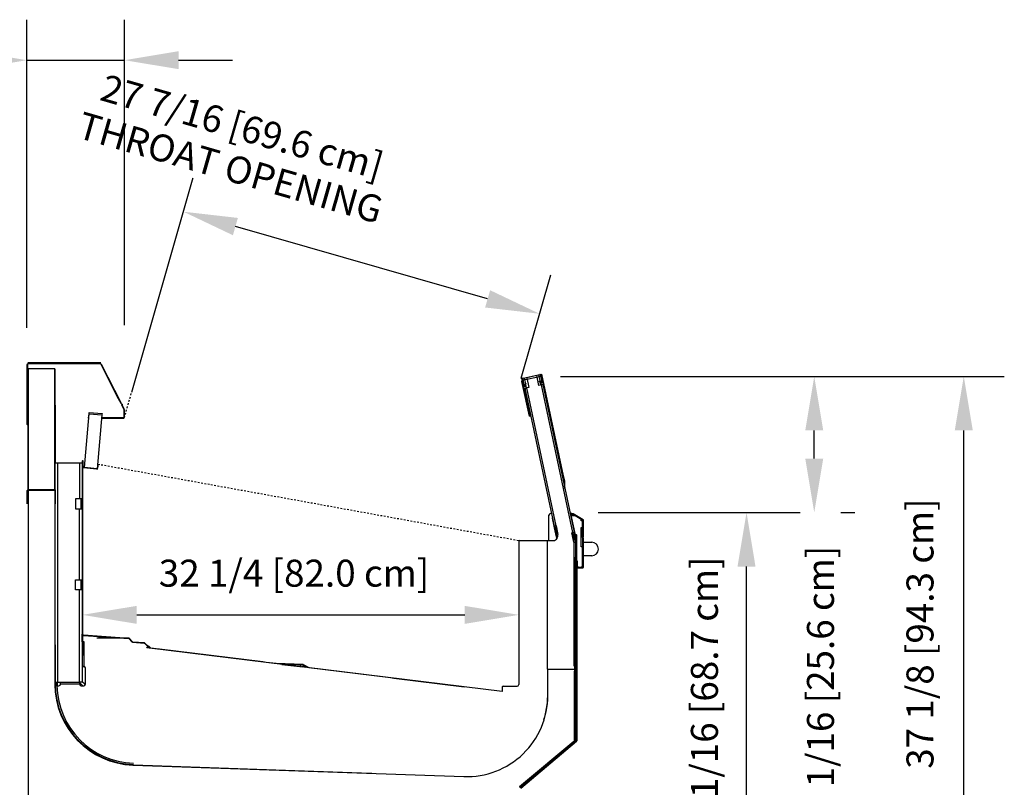
# Model space of a CAD drawing. Units: inches. Extents: x -13488 to -9360, y -8073 to -7401.
# Drawn here: x -12718 to -12645, y -7741 to -7684 of the extents above; entities that cross this region are included whole.
import ezdxf

# ---------------------------------------------------------------- set-up
doc = ezdxf.new("R2010")
doc.units = ezdxf.units.IN
doc.header["$MEASUREMENT"] = 0
doc.linetypes.add('Dash', pattern=[0.25, 0.125, -0.125])
doc.styles.add('Arial', font='arial_0.ttf', dxfattribs={"height": 2})
doc.dimstyles.new('horizontal', dxfattribs={"dimscale": 12, "dimtxt": 2.040519, "dimasz": 0.333333, "dimexe": 0.25, "dimexo": 0, "dimgap": 0.041667, "dimtad": 1, "dimdec": 4, "dimrnd": 0.0625, "dimzin": 0, "dimdsep": 46, "dimlunit": 5, "dimtxsty": 'Arial', "dimsah": 1, "dimcen": 0.09, "dimazin": 0, "dimtfac": 1, "dimtdec": 4, "dimtix": 1, "dimtmove": 2, "dimatfit": 3, "dimfxl": 1, "dimtvp": 1, "dimtfill": 1, "dimfrac": 2, "dimtolj": 1, "dimtzin": 0, "dimarcsym": 2})

# ---------------------------------------------------------------- blocks, each defined once
blk = doc.blocks.new('DIMBLOCK19-Main Floor Plan')
at = {"color": 0, "lineweight": -2, "transparency": 16777216}
for p, q in [((-12676.158, -7710.607), (-12645.102, -7710.607)), ((-12648.102, -7743.732), (-12648.102, -7714.607)), ((-12680.294, -7747.732), (-12645.102, -7747.732))]:
    blk.add_line(p, q, dxfattribs=at)
at = {"color": 0, "transparency": 16777216}
for points in [[(-12648.769, -7714.607), (-12647.435, -7714.607), (-12648.102, -7710.607)], [(-12648.769, -7743.732), (-12647.435, -7743.732), (-12648.102, -7747.732)]]:
    blk.add_solid(points, dxfattribs=at)
at = {"layer": 'Defpoints', "color": 0, "transparency": 16777216}
for p in [(-12676.158, -7710.607), (-12648.102, -7710.607), (-12680.294, -7747.732)]:
    blk.add_point(p, dxfattribs=at)
at = {"color": 0, "transparency": 16777216, "insert": (-12652.344, -7739.67), "char_height": 2, "width": 25.20198, "attachment_point": 1, "rotation": 90, "line_spacing_factor": 0.941778, "style": 'Arial', "bg_fill": 3, "box_fill_scale": 1.25, "bg_fill_color": 256, "bg_fill_true_color": 13158600, "bg_fill_transparency": 0}
blk.add_mtext('\\A1;37 1/8 [94.3 cm]', dxfattribs=at)
blk = doc.blocks.new('DIMBLOCK20-Main Floor Plan')
at = {"color": 0, "lineweight": -2, "transparency": 16777216}
for p, q in [((-12713.323, -7725.442), (-12713.323, -7731.27)), ((-12681.045, -7727.168), (-12681.045, -7731.27)), ((-12709.323, -7728.27), (-12685.045, -7728.27))]:
    blk.add_line(p, q, dxfattribs=at)
at = {"color": 0, "transparency": 16777216}
for points in [[(-12709.323, -7727.604), (-12709.323, -7728.937), (-12713.323, -7728.27)], [(-12685.045, -7727.604), (-12685.045, -7728.937), (-12681.045, -7728.27)]]:
    blk.add_solid(points, dxfattribs=at)
at = {"layer": 'Defpoints', "color": 0, "transparency": 16777216}
for p in [(-12713.323, -7725.442), (-12681.045, -7727.168), (-12681.045, -7728.27)]:
    blk.add_point(p, dxfattribs=at)
at = {"color": 0, "transparency": 16777216, "insert": (-12707.685, -7724.182), "char_height": 2, "width": 25.20198, "attachment_point": 1, "line_spacing_factor": 0.941778, "style": 'Arial', "bg_fill": 3, "box_fill_scale": 1.25, "bg_fill_color": 256, "bg_fill_true_color": 13158600, "bg_fill_transparency": 0}
blk.add_mtext('\\A1;32 1/4 [82.0 cm]', dxfattribs=at)
blk = doc.blocks.new('DIMBLOCK21-Main Floor Plan')
at = {"color": 0, "lineweight": -2, "transparency": 16777216}
for p, q in [((-12675.175, -7720.697), (-12661.183, -7720.697)), ((-12664.183, -7743.732), (-12664.183, -7724.697)), ((-12679.652, -7747.732), (-12661.183, -7747.732))]:
    blk.add_line(p, q, dxfattribs=at)
at = {"color": 0, "transparency": 16777216}
for points in [[(-12664.85, -7724.697), (-12663.517, -7724.697), (-12664.183, -7720.697)], [(-12664.85, -7743.732), (-12663.517, -7743.732), (-12664.183, -7747.732)]]:
    blk.add_solid(points, dxfattribs=at)
at = {"layer": 'Defpoints', "color": 0, "transparency": 16777216}
for p in [(-12675.175, -7720.697), (-12664.183, -7720.697), (-12679.652, -7747.732)]:
    blk.add_point(p, dxfattribs=at)
at = {"color": 0, "transparency": 16777216, "insert": (-12668.3, -7745.484), "char_height": 2, "width": 27.04786, "attachment_point": 1, "rotation": 90, "line_spacing_factor": 0.941778, "style": 'Arial', "bg_fill": 3, "box_fill_scale": 1.25, "bg_fill_color": 256, "bg_fill_true_color": 13158600, "bg_fill_transparency": 0}
blk.add_mtext('\\A1;27 1/16 [68.7 cm]', dxfattribs=at)
blk = doc.blocks.new('DIMBLOCK22-Main Floor Plan')
at = {"color": 0, "lineweight": -2, "transparency": 16777216}
for p, q in [((-12677.945, -7710.608), (-12656.17, -7710.608)), ((-12659.17, -7716.697), (-12659.17, -7714.608)), ((-12673.898, -7720.697), (-12656.17, -7720.697))]:
    blk.add_line(p, q, dxfattribs=at)
at = {"color": 0, "transparency": 16777216}
blk.add_solid([(-12659.836, -7714.608), (-12658.503, -7714.608), (-12659.17, -7710.608)], dxfattribs=at)
at = {"layer": 'Defpoints', "color": 0, "transparency": 16777216}
for p in [(-12677.945, -7710.608), (-12659.17, -7710.608), (-12673.898, -7720.697)]:
    blk.add_point(p, dxfattribs=at)
at = {"color": 0, "transparency": 16777216, "insert": (-12659.71, -7744.688), "char_height": 2, "width": 27.04786, "attachment_point": 1, "rotation": 90, "line_spacing_factor": 0.941778, "style": 'Arial', "bg_fill": 3, "box_fill_scale": 1.25, "bg_fill_color": 256, "bg_fill_true_color": 13158600, "bg_fill_transparency": 0}
blk.add_mtext('\\A1;10 1/16 [25.6 cm]', dxfattribs=at)
at = {"color": 0, "transparency": 16777216}
blk.add_solid([(-12659.836, -7716.697), (-12658.503, -7716.697), (-12659.17, -7720.697)], dxfattribs=at)
blk = doc.blocks.new('DIMBLOCK29-Main Floor Plan')
at = {"color": 0, "lineweight": -2, "transparency": 16777216}
for p, q in [((-12709.689, -7711.767), (-12705.032, -7695.526)), ((-12683.345, -7704.865), (-12702.014, -7699.512)), ((-12680.87, -7710.743), (-12678.674, -7703.084))]:
    blk.add_line(p, q, dxfattribs=at)
at = {"color": 0, "transparency": 16777216}
blk.add_solid([(-12683.162, -7704.225), (-12683.529, -7705.506), (-12679.5, -7705.968)], dxfattribs=at)
at = {"layer": 'Defpoints', "color": 0, "transparency": 16777216}
for p in [(-12680.87, -7710.743), (-12709.689, -7711.767)]:
    blk.add_point(p, dxfattribs=at)
at = {"color": 0, "transparency": 16777216, "insert": (-12701.95, -7693.633), "char_height": 2, "width": 30.06155, "attachment_point": 5, "rotation": 344, "line_spacing_factor": 0.941778, "style": 'Arial', "bg_fill": 3, "box_fill_scale": 1.25, "bg_fill_color": 256, "bg_fill_true_color": 13158600, "bg_fill_transparency": 0}
blk.add_mtext('\\A1;27 7/16 [69.6 cm]\\PTHROAT OPENING', dxfattribs=at)
at = {"color": 0, "transparency": 16777216}
blk.add_solid([(-12701.83, -7698.871), (-12702.198, -7700.153), (-12705.859, -7698.41)], dxfattribs=at)
at = {"layer": 'Defpoints', "color": 0, "transparency": 16777216}
blk.add_point((-12705.859, -7698.41), dxfattribs=at)
blk = doc.blocks.new('DIMBLOCK31-Main Floor Plan')
at = {"color": 0, "lineweight": -2, "transparency": 16777216}
for p, q in [((-12717.445, -7707.012), (-12717.445, -7684.187)), ((-12710.218, -7706.808), (-12710.218, -7684.187)), ((-12721.445, -7687.187), (-12725.445, -7687.187)), ((-12717.445, -7687.187), (-12710.218, -7687.187)), ((-12706.218, -7687.187), (-12702.218, -7687.187))]:
    blk.add_line(p, q, dxfattribs=at)
at = {"color": 0, "transparency": 16777216}
blk.add_solid([(-12706.218, -7686.52), (-12706.218, -7687.853), (-12710.218, -7687.187)], dxfattribs=at)
at = {"layer": 'Defpoints', "color": 0, "transparency": 16777216}
for p in [(-12710.218, -7687.187), (-12710.218, -7706.808), (-12717.445, -7707.012)]:
    blk.add_point(p, dxfattribs=at)
at = {"color": 0, "transparency": 16777216, "insert": (-12743.076, -7686.801), "char_height": 2, "width": 23.35609, "attachment_point": 1, "line_spacing_factor": 0.941778, "style": 'Arial', "bg_fill": 3, "box_fill_scale": 1.25, "bg_fill_color": 256, "bg_fill_true_color": 13158600, "bg_fill_transparency": 0}
blk.add_mtext('\\A1;7 1/4 [18.4 cm]', dxfattribs=at)
at = {"color": 0, "transparency": 16777216}
blk.add_solid([(-12721.445, -7686.52), (-12721.445, -7687.853), (-12717.445, -7687.187)], dxfattribs=at)
blk = doc.blocks.new('DIMBLOCK32-Main Floor Plan')
at = {"color": 0, "lineweight": -2, "transparency": 16777216}
for p, q in [((-12720.585, -7709.607), (-12750.22, -7709.607)), ((-12747.22, -7713.607), (-12747.22, -7745.982)), ((-12713.906, -7749.982), (-12750.22, -7749.982))]:
    blk.add_line(p, q, dxfattribs=at)
at = {"color": 0, "transparency": 16777216}
for points in [[(-12747.887, -7713.607), (-12746.554, -7713.607), (-12747.22, -7709.607)], [(-12747.887, -7745.982), (-12746.554, -7745.982), (-12747.22, -7749.982)]]:
    blk.add_solid(points, dxfattribs=at)
at = {"layer": 'Defpoints', "color": 0, "transparency": 16777216}
for p in [(-12720.585, -7709.607), (-12747.22, -7749.982), (-12713.906, -7749.982)]:
    blk.add_point(p, dxfattribs=at)
at = {"color": 0, "transparency": 16777216, "insert": (-12753.302, -7741.064), "char_height": 2, "width": 29.53416, "attachment_point": 5, "rotation": 90, "line_spacing_factor": 0.941778, "style": 'Arial', "bg_fill": 3, "box_fill_scale": 1.25, "bg_fill_color": 256, "bg_fill_true_color": 13158600, "bg_fill_transparency": 0}
blk.add_mtext('\\A1;40 3/8 [102.6 cm]\\PSHIPPING HEIGHT', dxfattribs=at)

msp = doc.modelspace()

# ---------------------------------------------------------------- linework, layer by layer
for p, q in [((-12717.445311, -7709.74453), (-12717.445311, -7714.14653)), ((-12717.445311, -7709.74453), (-12717.414311, -7709.74453)), ((-12717.414311, -7709.74453), (-12717.414311, -7714.14653)), ((-12711.983311, -7709.60703), (-12717.383311, -7709.60703)), ((-12711.983311, -7709.68253), (-12717.383311, -7709.68253)), ((-12717.383311, -7709.71353), (-12717.383311, -7709.68253)), ((-12711.983311, -7709.68253), (-12711.983311, -7709.71353)), ((-12711.884868, -7709.869454), (-12711.95569, -7709.730457)), ((-12710.4526, -7712.612154), (-12711.928069, -7709.716383)), ((-12710.664541, -7712.264479), (-12711.884868, -7709.869454)), ((-12711.884868, -7709.869454), (-12710.664541, -7712.264479)), ((-12717.373311, -7710.03878), (-12717.373311, -7713.50753)), ((-12715.391311, -7710.03878), (-12717.355311, -7710.03878)), ((-12717.355311, -7710.03878), (-12717.355311, -7718.97678)), ((-12715.391311, -7718.97678), (-12715.391311, -7710.03878)), ((-12715.391311, -7710.03878), (-12715.391311, -7718.97678)), ((-12715.373311, -7718.97678), (-12715.373311, -7710.03878)), ((-12679.371814, -7710.608341), (-12680.782276, -7710.908144)), ((-12680.707665, -7710.735009), (-12679.484869, -7710.475095)), ((-12679.70297, -7710.553283), (-12680.436581, -7710.709216)), ((-12679.478424, -7710.505418), (-12679.702998, -7710.553153)), ((-12679.550155, -7711.272221), (-12679.70297, -7710.553283)), ((-12679.570181, -7710.524922), (-12679.48817, -7710.910755)), ((-12679.484869, -7710.475095), (-12679.357799, -7710.448086)), ((-12679.484869, -7710.475095), (-12679.478424, -7710.505418)), ((-12679.403581, -7710.5559), (-12679.373052, -7710.550517)), ((-12679.319444, -7711.033066), (-12679.403581, -7710.5559)), ((-12679.288914, -7711.027683), (-12679.373052, -7710.550517)), ((-12679.357799, -7710.448086), (-12677.756463, -7717.981779)), ((-12680.826533, -7710.978892), (-12680.278174, -7713.558722)), ((-12680.812304, -7710.75725), (-12680.707665, -7710.735009)), ((-12680.794089, -7710.852568), (-12680.812304, -7710.75725)), ((-12680.220977, -7713.548848), (-12680.794089, -7710.852568)), ((-12680.779139, -7710.84939), (-12680.74906, -7710.841891)), ((-12680.779139, -7710.84939), (-12680.661921, -7711.319525)), ((-12680.74906, -7710.841891), (-12680.631842, -7711.312025)), ((-12680.70122, -7710.765331), (-12680.707665, -7710.735009)), ((-12680.436608, -7710.709086), (-12680.70122, -7710.765331)), ((-12680.631842, -7711.312025), (-12680.661921, -7711.319525)), ((-12680.527452, -7711.131661), (-12680.609463, -7710.745828)), ((-12680.571964, -7711.31307), (-12680.519458, -7711.129962)), ((-12680.542165, -7711.321615), (-12680.571964, -7711.31307)), ((-12680.542165, -7711.321615), (-12680.489659, -7711.138507)), ((-12680.519458, -7711.129962), (-12680.489659, -7711.138507)), ((-12680.45662, -7711.464896), (-12680.510527, -7711.211283)), ((-12680.436581, -7710.709216), (-12680.283766, -7711.428155)), ((-12679.366263, -7711.233134), (-12679.550155, -7711.272221)), ((-12679.397467, -7711.078302), (-12679.519911, -7710.93238)), ((-12679.496163, -7710.912454), (-12679.37372, -7711.058376)), ((-12679.417478, -7711.243333), (-12679.471246, -7710.990377)), ((-12679.366403, -7711.232477), (-12679.417478, -7711.243333)), ((-12679.366263, -7711.233134), (-12679.335941, -7711.226689)), ((-12677.040251, -7722.17616), (-12679.366263, -7711.233134)), ((-12679.259785, -7711.209814), (-12679.33608, -7711.226032)), ((-12679.329798, -7711.225383), (-12679.259645, -7711.210471)), ((-12679.288914, -7711.027683), (-12679.319444, -7711.033066)), ((-12677.743774, -7717.979081), (-12679.30065, -7710.654556)), ((-12679.259645, -7711.210471), (-12676.933633, -7722.153498)), ((-12680.574415, -7711.489248), (-12680.49812, -7711.473031)), ((-12680.574275, -7711.489905), (-12680.49798, -7711.473688)), ((-12678.405172, -7721.694736), (-12680.574275, -7711.489905)), ((-12680.49798, -7711.473688), (-12680.467657, -7711.467242)), ((-12680.283766, -7711.428155), (-12680.467657, -7711.467242)), ((-12680.467657, -7711.467242), (-12678.298554, -7721.672073)), ((-12715.354311, -7712.748304), (-12715.354311, -7716.998295)), ((-12710.480221, -7712.626228), (-12710.664541, -7712.264479)), ((-12710.252772, -7713.072622), (-12710.423018, -7712.738495)), ((-12710.381849, -7712.682726), (-12710.396831, -7712.653323)), ((-12710.225151, -7713.058548), (-12710.395397, -7712.724421)), ((-12717.373311, -7713.50753), (-12717.404311, -7713.50753)), ((-12717.404311, -7713.50753), (-12717.404311, -7714.14653)), ((-12717.373311, -7713.50753), (-12717.373311, -7714.14653)), ((-12717.373311, -7714.14653), (-12717.373311, -7713.50753)), ((-12713.179562, -7717.362083), (-12712.830939, -7713.377304)), ((-12712.892425, -7713.690111), (-12712.847381, -7713.374954)), ((-12712.847381, -7713.374954), (-12712.834427, -7713.284324)), ((-12712.834427, -7713.284324), (-12711.886791, -7713.351304)), ((-12712.830939, -7713.377304), (-12711.897006, -7713.459013)), ((-12711.897006, -7713.459013), (-12712.245629, -7717.443792)), ((-12711.886791, -7713.351304), (-12711.895055, -7713.459162)), ((-12710.249393, -7713.632696), (-12710.249393, -7713.086696)), ((-12710.249393, -7713.086696), (-12710.218393, -7713.086696)), ((-12710.218393, -7713.632696), (-12710.218393, -7713.086696)), ((-12717.414311, -7714.14653), (-12717.445311, -7714.14653)), ((-12717.404311, -7714.14653), (-12717.373311, -7714.14653)), ((-12717.373311, -7714.14653), (-12717.373311, -7718.97678)), ((-12711.914442, -7713.658304), (-12710.835311, -7713.658304)), ((-12711.892393, -7713.694696), (-12711.892393, -7713.663696)), ((-12711.892393, -7713.663696), (-12710.280393, -7713.663696)), ((-12711.892393, -7713.694696), (-12710.280393, -7713.694696)), ((-12710.280393, -7713.663696), (-12710.280393, -7713.694696)), ((-12710.218393, -7713.632696), (-12710.249393, -7713.632696)), ((-12715.354311, -7719.009035), (-12715.354311, -7716.998295)), ((-12715.354311, -7716.998295), (-12715.24565, -7716.998295)), ((-12715.24565, -7716.998295), (-12715.151311, -7716.998295)), ((-12715.151311, -7716.998295), (-12713.557311, -7716.998295)), ((-12715.151311, -7733.258295), (-12715.151311, -7716.998295)), ((-12713.557311, -7716.998295), (-12713.557311, -7719.665295)), ((-12713.557311, -7716.998295), (-12713.463311, -7716.998295)), ((-12713.463311, -7716.998295), (-12713.354311, -7716.998295)), ((-12713.323311, -7716.894634), (-12713.354311, -7716.894634)), ((-12713.354311, -7716.894634), (-12713.354311, -7716.998295)), ((-12713.354311, -7716.998295), (-12713.354311, -7719.665295)), ((-12713.323311, -7716.894634), (-12713.323311, -7729.701634)), ((-12713.307311, -7717.324862), (-12713.307311, -7716.894634)), ((-12713.276311, -7716.894634), (-12713.307311, -7716.894634)), ((-12713.276311, -7717.324862), (-12713.276311, -7716.894634)), ((-12712.184583, -7717.101636), (-12712.215458, -7717.098935)), ((-12712.184583, -7717.101636), (-12712.212038, -7717.415437)), ((-12713.307311, -7717.324862), (-12713.276311, -7717.324862)), ((-12713.249839, -7717.353752), (-12713.252541, -7717.384634)), ((-12712.277039, -7717.469979), (-12713.252541, -7717.384634)), ((-12713.179372, -7717.359917), (-12713.249839, -7717.353752)), ((-12712.245629, -7717.443792), (-12713.179562, -7717.362083)), ((-12712.212038, -7717.415437), (-12712.242912, -7717.412736)), ((-12677.743774, -7717.979081), (-12677.667119, -7718.339718)), ((-12677.651441, -7718.336386), (-12677.728097, -7717.975749)), ((-12677.650764, -7718.779664), (-12677.650764, -7718.342831)), ((-12677.621764, -7718.916098), (-12677.621764, -7718.342831)), ((-12717.417311, -7720.058888), (-12717.417311, -7719.058888)), ((-12717.399311, -7720.058888), (-12717.399311, -7719.058888)), ((-12717.333311, -7719.05378), (-12717.399, -7719.05378)), ((-12717.355311, -7718.97678), (-12715.391311, -7718.97678)), ((-12717.354311, -7719.19878), (-12717.354311, -7719.09878)), ((-12717.354311, -7719.78128), (-12717.354311, -7719.19878)), ((-12717.351311, -7719.19878), (-12717.351311, -7742.52278)), ((-12717.333311, -7742.47378), (-12717.333311, -7719.02678)), ((-12717.333311, -7719.02678), (-12715.383311, -7719.02678)), ((-12715.383311, -7719.02678), (-12715.383311, -7719.19878)), ((-12715.383311, -7719.19878), (-12715.383311, -7732.44878)), ((-12715.372311, -7719.19878), (-12715.372311, -7730.490472)), ((-12715.354311, -7719.19878), (-12715.354311, -7719.035672)), ((-12715.354311, -7720.058888), (-12715.354311, -7719.19878)), ((-12715.347311, -7720.058888), (-12715.347311, -7719.058888)), ((-12715.329311, -7720.058888), (-12715.329311, -7719.058888)), ((-12715.354311, -7730.490472), (-12715.354311, -7720.058888)), ((-12713.557311, -7719.665295), (-12713.854311, -7719.665295)), ((-12713.854311, -7719.665295), (-12713.854311, -7720.415295)), ((-12713.463311, -7719.665295), (-12713.557311, -7719.665295)), ((-12713.354311, -7719.665295), (-12713.463311, -7719.665295)), ((-12713.463311, -7719.665295), (-12713.463311, -7720.415295)), ((-12713.354311, -7719.665295), (-12713.354311, -7720.415295)), ((-12713.854311, -7720.415295), (-12713.557311, -7720.415295)), ((-12713.557311, -7720.415295), (-12713.463311, -7720.415295)), ((-12713.557311, -7725.665295), (-12713.557311, -7720.415295)), ((-12713.463311, -7720.415295), (-12713.354311, -7720.415295)), ((-12713.354311, -7720.415295), (-12713.354311, -7725.665295)), ((-12678.705346, -7720.764169), (-12678.607395, -7720.743349)), ((-12677.243228, -7720.69697), (-12677.035454, -7720.816928)), ((-12677.049954, -7720.842043), (-12677.235114, -7720.73514)), ((-12677.212635, -7720.770642), (-12676.897337, -7722.254003)), ((-12677.035454, -7720.816928), (-12676.297811, -7721.242806)), ((-12676.268811, -7721.226063), (-12677.015192, -7720.795139)), ((-12678.804357, -7722.659876), (-12678.804357, -7720.886437)), ((-12678.452426, -7721.57602), (-12678.553055, -7721.102597)), ((-12677.173518, -7720.928294), (-12677.104491, -7720.913622)), ((-12676.891972, -7722.252863), (-12677.173518, -7720.928294)), ((-12677.104491, -7720.913622), (-12676.925975, -7720.913622)), ((-12677.103881, -7720.859576), (-12677.092394, -7720.913622)), ((-12677.075515, -7720.853546), (-12677.062746, -7720.913622)), ((-12676.312311, -7721.267921), (-12677.049954, -7720.842043)), ((-12676.421811, -7721.305083), (-12676.421811, -7721.204701)), ((-12676.356811, -7721.305083), (-12676.421811, -7721.305083)), ((-12676.325811, -7721.305083), (-12676.356811, -7721.305083)), ((-12676.356811, -7721.305083), (-12676.356811, -7721.793501)), ((-12676.296811, -7722.510626), (-12676.296811, -7721.294768)), ((-12676.267811, -7722.510626), (-12676.267811, -7721.294768)), ((-12676.238811, -7722.523383), (-12676.238811, -7721.278024)), ((-12678.400448, -7721.820557), (-12678.452426, -7721.57602)), ((-12678.335019, -7721.679824), (-12678.405172, -7721.694736)), ((-12678.259692, -7722.482763), (-12678.400448, -7721.820557)), ((-12678.372082, -7721.814528), (-12678.397874, -7721.693185)), ((-12678.372082, -7721.814528), (-12678.231326, -7722.476734)), ((-12678.298554, -7721.672073), (-12678.328876, -7721.678519)), ((-12678.162165, -7722.259459), (-12678.287516, -7721.669727)), ((-12678.282903, -7721.668747), (-12678.145225, -7722.31647)), ((-12677.117525, -7722.192585), (-12677.040251, -7722.17616)), ((-12676.967672, -7722.897589), (-12677.117525, -7722.192585)), ((-12677.030562, -7722.253196), (-12677.101439, -7722.268261)), ((-12677.024533, -7722.281562), (-12677.09541, -7722.296628)), ((-12677.009929, -7722.169715), (-12677.040251, -7722.17616)), ((-12676.933633, -7722.153498), (-12677.009929, -7722.169715)), ((-12676.942331, -7722.263567), (-12676.96434, -7722.160025)), ((-12676.897337, -7722.254003), (-12676.942331, -7722.263567)), ((-12676.843489, -7722.728585), (-12676.942331, -7722.263567)), ((-12676.897337, -7722.254003), (-12676.798494, -7722.719021)), ((-12676.870373, -7722.35448), (-12676.891972, -7722.252863)), ((-12676.421811, -7723.231001), (-12676.421811, -7721.793501)), ((-12676.421811, -7721.793501), (-12676.356811, -7721.793501)), ((-12676.376706, -7722.237876), (-12676.376706, -7721.879376)), ((-12676.376706, -7722.425876), (-12676.376706, -7722.237876)), ((-12676.356811, -7721.793501), (-12676.325811, -7721.793501)), ((-12676.347706, -7721.879376), (-12676.347706, -7722.237876)), ((-12676.347706, -7722.237876), (-12676.347706, -7722.425876)), ((-12676.325811, -7722.481001), (-12676.325811, -7721.793501)), ((-12681.045201, -7722.828611), (-12681.045201, -7723.203611)), ((-12680.985201, -7722.768611), (-12678.500907, -7722.768611)), ((-12678.905172, -7732.29778), (-12678.905172, -7722.768611)), ((-12678.804357, -7722.768611), (-12678.804357, -7722.659876)), ((-12678.188529, -7722.528977), (-12678.262724, -7722.544748)), ((-12678.262724, -7722.544748), (-12678.25316, -7722.589743)), ((-12678.183873, -7722.575015), (-12678.25316, -7722.589743)), ((-12678.150031, -7722.491146), (-12678.194558, -7722.500611)), ((-12678.140512, -7722.36133), (-12678.149838, -7722.317451)), ((-12677.024031, -7722.360176), (-12677.069025, -7722.36974)), ((-12677.069025, -7722.36974), (-12676.981079, -7722.783496)), ((-12677.024031, -7722.360176), (-12676.936084, -7722.773932)), ((-12676.981079, -7722.783496), (-12676.936084, -7722.773932)), ((-12676.951672, -7732.081437), (-12676.951672, -7722.897589)), ((-12676.951672, -7722.897589), (-12676.920672, -7722.897589)), ((-12676.842811, -7722.897589), (-12676.924965, -7722.896932)), ((-12676.920672, -7722.897589), (-12676.842811, -7722.897589)), ((-12676.809806, -7722.341606), (-12676.870373, -7722.35448)), ((-12676.798494, -7722.719021), (-12676.843489, -7722.728585)), ((-12676.796811, -7722.73503), (-12676.842811, -7722.73503)), ((-12676.842811, -7722.73503), (-12676.842811, -7722.897589)), ((-12676.842672, -7722.897589), (-12676.842672, -7732.081437)), ((-12676.796811, -7723.978759), (-12676.796811, -7722.73503)), ((-12676.767811, -7722.700559), (-12676.767811, -7723.978759)), ((-12676.738811, -7724.293501), (-12676.738811, -7722.700559)), ((-12676.734311, -7722.700559), (-12676.734311, -7722.40274)), ((-12676.376706, -7722.479524), (-12676.376706, -7722.425876)), ((-12676.305891, -7722.575191), (-12676.359132, -7722.52195)), ((-12676.347706, -7722.425876), (-12676.347706, -7722.479524)), ((-12676.285385, -7722.554685), (-12676.338626, -7722.501444)), ((-12676.296811, -7724.699759), (-12676.296811, -7722.597112)), ((-12676.267811, -7724.699759), (-12676.267811, -7722.597112)), ((-12676.238811, -7724.728759), (-12676.238811, -7722.600759)), ((-12676.238811, -7722.897589), (-12675.643127, -7722.897589)), ((-12681.045201, -7723.203611), (-12681.045201, -7723.453667)), ((-12681.045201, -7723.453667), (-12681.045201, -7733.427308)), ((-12676.356811, -7723.231001), (-12676.421811, -7723.231001)), ((-12676.325811, -7723.231001), (-12676.356811, -7723.231001)), ((-12676.356811, -7723.231001), (-12676.356811, -7724.668501)), ((-12676.889911, -7732.081437), (-12676.889911, -7724.008499)), ((-12676.860911, -7732.081437), (-12676.860911, -7724.008499)), ((-12676.796811, -7723.978759), (-12676.796811, -7737.57578)), ((-12676.767811, -7723.978759), (-12676.767811, -7737.57578)), ((-12676.703561, -7724.293501), (-12676.738811, -7724.293501)), ((-12676.738811, -7724.384759), (-12676.738811, -7724.293501)), ((-12676.738811, -7724.429759), (-12676.738811, -7724.384759)), ((-12676.738811, -7724.554759), (-12676.738811, -7724.429759)), ((-12676.736561, -7724.384759), (-12676.736561, -7724.699759)), ((-12676.707561, -7724.384759), (-12676.707561, -7724.699759)), ((-12676.703561, -7724.384759), (-12676.703561, -7724.293501)), ((-12676.703561, -7724.668001), (-12676.703561, -7724.384759)), ((-12675.643127, -7723.897589), (-12676.238811, -7723.897589)), ((-12676.738811, -7724.679758), (-12676.738811, -7724.554759)), ((-12676.736561, -7724.699759), (-12676.736561, -7737.589303)), ((-12676.640804, -7724.730759), (-12676.703561, -7724.668001)), ((-12676.676561, -7724.730759), (-12676.327811, -7724.730759)), ((-12676.676561, -7724.759759), (-12676.327811, -7724.759759)), ((-12676.676311, -7724.788759), (-12676.298811, -7724.788759)), ((-12676.359311, -7724.730759), (-12676.359311, -7724.668501)), ((-12676.359311, -7724.668501), (-12676.325811, -7724.668501)), ((-12713.854311, -7726.415295), (-12713.854311, -7725.665295)), ((-12713.854311, -7725.665295), (-12713.557311, -7725.665295)), ((-12713.463311, -7725.701634), (-12713.854311, -7725.701634)), ((-12713.557311, -7725.665295), (-12713.463311, -7725.665295)), ((-12713.463311, -7725.665295), (-12713.354311, -7725.665295)), ((-12713.463311, -7725.665295), (-12713.463311, -7726.415295)), ((-12713.354311, -7725.665295), (-12713.354311, -7726.415295)), ((-12713.557311, -7726.415295), (-12713.854311, -7726.415295)), ((-12713.463311, -7726.415295), (-12713.557311, -7726.415295)), ((-12713.557311, -7733.258295), (-12713.557311, -7726.415295)), ((-12713.354311, -7726.415295), (-12713.463311, -7726.415295)), ((-12713.354311, -7726.415295), (-12713.354311, -7729.701634)), ((-12713.354311, -7730.272599), (-12713.354311, -7729.701634)), ((-12713.354311, -7729.701634), (-12713.323311, -7729.701634)), ((-12713.250311, -7730.272599), (-12713.354311, -7730.272599)), ((-12713.354311, -7730.272599), (-12713.354311, -7732.083304)), ((-12713.267497, -7729.761488), (-12713.269659, -7729.792412)), ((-12713.269659, -7729.792412), (-12709.907868, -7730.027492)), ((-12713.267497, -7729.761488), (-12709.905706, -7729.996567)), ((-12713.219311, -7730.272599), (-12713.250311, -7730.272599)), ((-12713.219311, -7732.083295), (-12713.219311, -7730.272599)), ((-12712.277039, -7729.969979), (-12709.936415, -7729.969979)), ((-12709.907868, -7730.027492), (-12709.905706, -7729.996567)), ((-12709.868439, -7730.046959), (-12709.671083, -7730.270453)), ((-12709.845202, -7730.02644), (-12709.647847, -7730.249933)), ((-12709.607057, -7730.270072), (-12709.60922, -7730.300997)), ((-12709.60922, -7730.300997), (-12708.768273, -7730.359802)), ((-12709.607057, -7730.270072), (-12708.766111, -7730.328877)), ((-12715.372311, -7730.490472), (-12715.372311, -7732.44878)), ((-12715.372311, -7730.490472), (-12715.372311, -7732.44878)), ((-12715.354311, -7730.490472), (-12715.354311, -7732.44878)), ((-12715.354311, -7732.44878), (-12715.354311, -7730.490472)), ((-12708.768273, -7730.359802), (-12708.766111, -7730.328877)), ((-12708.731307, -7730.376648), (-12708.376807, -7730.731148)), ((-12708.709386, -7730.354728), (-12708.430726, -7730.633389)), ((-12708.596918, -7730.704121), (-12708.500376, -7730.607579)), ((-12708.549685, -7730.709921), (-12708.474152, -7730.634389)), ((-12708.376807, -7730.731148), (-12708.549685, -7730.709921)), ((-12708.326805, -7730.737309), (-12708.431726, -7730.634389)), ((-12708.430726, -7730.633389), (-12708.326805, -7730.737309)), ((-12708.268654, -7730.744427), (-12708.405209, -7730.607872)), ((-12682.266201, -7733.937127), (-12708.376807, -7730.731148)), ((-12707.884373, -7730.791611), (-12708.268654, -7730.744427)), ((-12707.636237, -7730.822078), (-12707.884373, -7730.791611)), ((-12699.993631, -7731.760472), (-12707.636237, -7730.822078)), ((-12699.745495, -7731.79094), (-12699.993631, -7731.760472)), ((-12715.383311, -7732.44878), (-12715.383311, -7733.397466)), ((-12715.372311, -7732.44878), (-12715.372311, -7733.365472)), ((-12715.354311, -7732.44878), (-12715.354311, -7733.258295)), ((-12713.354311, -7732.083295), (-12713.250311, -7732.083295)), ((-12713.354311, -7732.083304), (-12713.354311, -7733.258295)), ((-12713.250311, -7732.083304), (-12713.354311, -7732.083304)), ((-12713.250311, -7732.083295), (-12713.219311, -7732.083295)), ((-12713.219311, -7732.083304), (-12713.250311, -7732.083304)), ((-12713.119311, -7733.398295), (-12713.119311, -7732.183295)), ((-12698.997519, -7731.882779), (-12699.745495, -7731.79094)), ((-12696.995169, -7731.952703), (-12698.997519, -7731.882779)), ((-12696.996478, -7731.99018), (-12698.570462, -7731.935215)), ((-12698.570462, -7731.935215), (-12697.016573, -7732.126009)), ((-12697.013784, -7732.056172), (-12697.016573, -7732.126009)), ((-12697.016573, -7732.126009), (-12697.013793, -7732.05812)), ((-12696.975868, -7732.057714), (-12697.013784, -7732.056172)), ((-12696.995169, -7731.952703), (-12696.996478, -7731.99018)), ((-12696.982938, -7731.990653), (-12696.981629, -7731.953176)), ((-12696.975868, -7732.057714), (-12696.978855, -7732.13064)), ((-12696.968599, -7731.994881), (-12696.949367, -7731.962688)), ((-12696.968599, -7731.994881), (-12696.925772, -7732.020467)), ((-12696.963666, -7732.132505), (-12696.960712, -7732.060378)), ((-12696.960712, -7732.060378), (-12696.807986, -7732.15162)), ((-12696.949367, -7731.962688), (-12696.587884, -7732.178645)), ((-12696.679918, -7732.167345), (-12696.925772, -7732.020467)), ((-12696.587884, -7732.178645), (-12690.534666, -7732.921887)), ((-12678.905172, -7732.29778), (-12676.922311, -7732.29778)), ((-12678.890311, -7734.25278), (-12678.890311, -7732.29778)), ((-12676.920672, -7732.081437), (-12676.951672, -7732.081437)), ((-12676.922311, -7732.29778), (-12676.922311, -7732.44052)), ((-12676.889911, -7732.39552), (-12676.922311, -7732.39552)), ((-12676.922311, -7732.44052), (-12676.922311, -7737.567232)), ((-12676.889911, -7732.081437), (-12676.920672, -7732.081437)), ((-12676.907911, -7737.567232), (-12676.907911, -7732.44052)), ((-12676.889911, -7737.605521), (-12676.889911, -7732.081437)), ((-12676.860911, -7732.081437), (-12676.860911, -7737.605521)), ((-12676.844911, -7733.12302), (-12676.844911, -7732.39552)), ((-12676.842811, -7733.331305), (-12676.842811, -7732.081437)), ((-12690.534666, -7732.921887), (-12690.28653, -7732.952354)), ((-12690.28653, -7732.952354), (-12685.075703, -7733.592164)), ((-12715.354311, -7733.258295), (-12715.354311, -7733.365472)), ((-12715.354222, -7733.398295), (-12715.255561, -7733.398295)), ((-12715.254236, -7733.523295), (-12715.35218, -7733.525372)), ((-12715.342581, -7733.258295), (-12715.255561, -7733.258295)), ((-12715.255561, -7733.398295), (-12715.255561, -7733.258295)), ((-12715.222979, -7733.523295), (-12715.254236, -7733.523295)), ((-12715.245311, -7733.258295), (-12715.151311, -7733.258295)), ((-12715.245311, -7733.320795), (-12715.245311, -7733.258295)), ((-12715.245311, -7733.398545), (-12715.245311, -7733.320795)), ((-12715.222979, -7733.523295), (-12715.075561, -7733.523295)), ((-12715.214061, -7733.258295), (-12715.214061, -7733.398545)), ((-12715.151311, -7733.258295), (-12713.557311, -7733.258295)), ((-12714.950561, -7733.367045), (-12714.950561, -7733.258295)), ((-12714.950561, -7733.258295), (-12713.544311, -7733.263045)), ((-12714.950561, -7733.398295), (-12714.950561, -7733.367045)), ((-12713.544311, -7733.398295), (-12714.950561, -7733.398295)), ((-12713.462972, -7733.258295), (-12713.544311, -7733.258295)), ((-12713.544311, -7733.263045), (-12713.544311, -7733.367045)), ((-12713.544311, -7733.279907), (-12713.300923, -7733.523295)), ((-12713.544311, -7733.367045), (-12713.544311, -7733.398295)), ((-12713.354311, -7733.258295), (-12713.462972, -7733.258295)), ((-12713.419311, -7733.523295), (-12713.244311, -7733.523295)), ((-12713.227535, -7733.331519), (-12713.124642, -7733.434411)), ((-12682.266201, -7733.612308), (-12682.266201, -7733.937127)), ((-12682.206201, -7733.552308), (-12681.170201, -7733.552308)), ((-12676.853148, -7733.457823), (-12676.853148, -7734.06219)), ((-12676.848995, -7733.442323), (-12676.807127, -7733.369805)), ((-12676.846965, -7733.346805), (-12676.807127, -7733.369805)), ((-12676.796811, -7733.331305), (-12676.842811, -7733.331305)), ((-12676.958033, -7737.643836), (-12680.98044, -7741.019037)), ((-12680.975613, -7741.024789), (-12676.953205, -7737.649589)), ((-12680.964043, -7741.038578), (-12676.941635, -7737.663378)), ((-12680.941577, -7741.057584), (-12676.882344, -7737.651483)), ((-12680.93312, -7741.061011), (-12676.917813, -7737.691768)), ((-12680.910687, -7741.080044), (-12676.789244, -7737.621743)), ((-12680.899848, -7741.108806), (-12676.760244, -7737.635266)), ((-12676.953205, -7737.649589), (-12676.918985, -7737.620874)), ((-12676.941635, -7737.663378), (-12676.900985, -7737.629268)), ((-12676.917813, -7737.691768), (-12676.877162, -7737.657658)), ((-12676.877162, -7737.657658), (-12676.807885, -7737.599528)), ((-12709.592708, -7739.393811), (-12685.099708, -7740.249125)), ((-12709.564336, -7739.379806), (-12691.997796, -7739.993243)), ((-12691.986254, -7739.97943), (-12691.949772, -7740.009916))]:
    msp.add_line(p, q)
at = {"linetype": 'Dash'}
for p, q in [((-12710.236552, -7713.676536), (-12709.689142, -7711.767488)), ((-12712.184583, -7717.101636), (-12680.985201, -7722.768611)), ((-12697.186889, -7732.105097), (-12697.436889, -7732.105097)), ((-12697.186889, -7731.90846), (-12697.186889, -7732.105097))]:
    msp.add_line(p, q, dxfattribs=at)
for centre, radius, start, end in [((-12717.383311, -7709.74453), 0.062, 90, 180), ((-12717.383311, -7709.74453), 0.031, 90, 180), ((-12711.983311, -7709.74453), 0.062, 27, 90), ((-12679.465377, -7710.566797), 0.09375, 10, 102), ((-12679.465377, -7710.566797), 0.06275, 10, 102.00000001), ((-12679.359339, -7710.66703), 0.06, 12, 102), ((-12680.811889, -7710.759207), 0.06, 102, 192), ((-12680.767845, -7710.966417), 0.06, 103.91021321, 192), ((-12680.688174, -7710.82671), 0.09375, 101.99999999, 193.99999999), ((-12680.688174, -7710.82671), 0.06275, 102.00000001, 194), ((-12680.601763, -7711.304526), 0.062, 193.99999999, 343.99999998), ((-12680.601763, -7711.304526), 0.031, 194, 343.99999999), ((-12679.349973, -7711.038449), 0.062, 220.00000002, 9.99999998), ((-12679.349973, -7711.038449), 0.031, 220.00000004, 10), ((-12710.424979, -7712.59808), 0.062, 207, 284.14285714), ((-12710.424979, -7712.59808), 0.031, 207, 296.99999989), ((-12710.367776, -7712.710347), 0.062, 136.28571429, 207), ((-12710.367776, -7712.710347), 0.031, 117.00000006, 207), ((-12680.16367, -7714.045553), 0.5, 86.96360641, 102), ((-12717.409311, -7714.14653), 0.036, 180, 0), ((-12710.280393, -7713.632696), 0.062, 270, 0), ((-12710.280393, -7713.632696), 0.031, 270, 0), ((-12713.315311, -7716.894634), 0.039, 0, 180), ((-12713.247311, -7717.324862), 0.06, 180, 265.00000001), ((-12712.271809, -7717.410208), 0.06, 265, 355.00000006), ((-12717.357311, -7719.058888), 0.06, 135, 180), ((-12717.357311, -7719.058888), 0.042, 135, 180), ((-12717.405311, -7718.97678), 0.05, 315, 0), ((-12715.341311, -7718.97678), 0.05, 180, 225), ((-12715.389311, -7719.058888), 0.042, 0, 45), ((-12715.389311, -7719.058888), 0.06, 0, 45), ((-12717.376811, -7719.78128), 0.0225, 180, 0), ((-12678.679357, -7720.886437), 0.125, 102, 180), ((-12677.257629, -7720.780206), 0.046, 12, 58.96417476), ((-12677.045192, -7720.847101), 0.06, 148.08978684, 191.99999999), ((-12677.045192, -7720.847101), 0.06, 60, 118.89107754), ((-12678.524689, -7721.096567), 0.029, 116.9072898, 191.99999999), ((-12676.327811, -7721.294768), 0.06, 0, 60.00000001), ((-12676.298811, -7721.278024), 0.031, 346.97028798, 73.029712), ((-12676.298811, -7721.278024), 0.06, 0, 60), ((-12680.985201, -7722.828611), 0.06, 90, 180), ((-12678.51217, -7722.39378), 0.375, 271.72116228, 331.09926987), ((-12678.201003, -7722.470288), 0.06, 191.99999999, 282), ((-12678.201003, -7722.470288), 0.031, 192, 282), ((-12678.51217, -7722.39378), 0.375, 344.95112139, 4.15384615), ((-12677.099348, -7722.376185), 0.077, 12, 86.64234285), ((-12676.796811, -7722.40274), 0.0625, 0, 102.00000004), ((-12676.316706, -7722.479524), 0.06, 180, 225), ((-12676.327811, -7722.597112), 0.06, 0, 45), ((-12675.643127, -7723.397589), 0.5, 270, 90), ((-12676.676561, -7724.699759), 0.06, 180, 270), ((-12676.676561, -7724.699759), 0.031, 180, 270), ((-12676.327811, -7724.699759), 0.06, 270, 0), ((-12676.327811, -7724.699759), 0.031, 270, 0), ((-12676.298811, -7724.728759), 0.06, 270, 0), ((-12676.298811, -7724.728759), 0.031, 270, 0), ((-12713.263311, -7729.701634), 0.091, 180, 266), ((-12713.263311, -7729.701634), 0.06, 180, 265.99999993), ((-12709.911914, -7730.08535), 0.058, 41.44600003, 86), ((-12709.911914, -7730.08535), 0.089, 41.44599997, 85.99999998), ((-12709.602872, -7730.210219), 0.091, 221.44600003, 266.00000001), ((-12709.602872, -7730.210219), 0.06, 221.44599998, 266), ((-12708.772319, -7730.41766), 0.058, 45, 85.99999998), ((-12708.772319, -7730.41766), 0.089, 45.00000001, 86.00000004), ((-12708.452939, -7730.655602), 0.0675, 45, 107.26416219), ((-12713.219311, -7732.183295), 0.1, 0, 90), ((-12696.983985, -7732.020635), 0.0675, 59.14499999, 88.00000002), ((-12709.383311, -7733.397466), 6, 180, 268), ((-12709.354311, -7733.365472), 6.018, 180, 182.04630001), ((-12709.354311, -7733.365472), 6.018, 182.04630001, 265.43233803), ((-12709.354311, -7733.365472), 6, 180, 268), ((-12709.359561, -7733.398295), 5.896, 180, 181.21480819), ((-12709.354311, -7733.398545), 5.891, 180, 181.21340737), ((-12709.359561, -7733.398295), 5.86475, 181.2212822, 268), ((-12709.354311, -7733.398545), 5.85975, 180, 181.21987944), ((-12715.075561, -7733.398295), 0.125, 270, 0), ((-12713.419311, -7733.398295), 0.125, 180, 270), ((-12713.404311, -7733.508295), 0.25, 45.00000003, 90), ((-12713.244311, -7733.398295), 0.125, 270, 0), ((-12682.206201, -7733.612308), 0.06, 90, 180), ((-12681.170201, -7733.427308), 0.125, 270, 0), ((-12676.873811, -7733.331305), 0.077, 330.00000004, 0), ((-12684.890311, -7734.25278), 6, 268, 0), ((-12684.900467, -7734.219419), 6, 351.86163997, 357.85336503), ((-12684.900467, -7734.219419), 6, 357.85336503, 0), ((-12684.900467, -7734.219419), 6, 346.58342354, 351.86163997), ((-12709.359561, -7733.398295), 6, 201.24596215, 267.44368467), ((-12684.900467, -7734.219419), 6, 342.28640151, 346.58342354), ((-12676.827811, -7737.57578), 0.06, 310, 0), ((-12676.798811, -7737.589303), 0.06, 310, 0), ((-12676.920911, -7737.605521), 0.06, 310, 0), ((-12709.354311, -7733.365472), 6.018, 265.43233803, 268)]:
    msp.add_arc(centre, radius, start, end)

# ---------------------------------------------------------------- next in the draw order: dimensions: what is measured, and where the dimension line sits
dim = msp.add_linear_dim(base=(-12648.102152, -7710.60703), p1=(-12680.293737, -7747.73203), p2=(-12676.157773, -7710.60703), angle=90, dimstyle='horizontal', override={"dimpost": '<>', "dimfxl": 37.354676})
dim.commit()
dim.dimension.update_dxf_attribs({"geometry": 'DIMBLOCK19-Main Floor Plan', "text_midpoint": (-12651.010659, -7727.069366), "dimtype": 160, "text_rotation": 90})
dim = msp.add_linear_dim(base=(-12681.045201, -7728.270374), p1=(-12713.323311, -7725.441947), p2=(-12681.045201, -7727.168144), dimstyle='horizontal', override={"dimpost": '<>', "dimfxl": 32.324235})
dim.commit()
dim.dimension.update_dxf_attribs({"geometry": 'DIMBLOCK20-Main Floor Plan', "text_midpoint": (-12695.084091, -7725.51511), "dimtype": 160})

# ---------------------------------------------------------------- next in the draw order: dimensions: what is measured, and where the dimension line sits
dim = msp.add_linear_dim(base=(-12705.858873, -7698.409756), p1=(-12680.869564, -7710.742668), p2=(-12709.689142, -7711.767488), angle=343.99999999, text='<>\\XTHROAT OPENING', dimstyle='horizontal', override={"dimpost": '<>', "dimfxl": 28.837793})
dim.commit()
dim.dimension.update_dxf_attribs({"geometry": 'DIMBLOCK29-Main Floor Plan', "text_midpoint": (-12701.950389, -7693.6329), "dimtype": 160, "text_rotation": 343.99999999})
dim = msp.add_linear_dim(base=(-12664.183241, -7720.69697), p1=(-12679.651942, -7747.73203), p2=(-12675.174908, -7720.69697), angle=90, dimstyle='horizontal', override={"dimpost": '<>', "dimfxl": 27.403254})
dim.commit()
dim.dimension.update_dxf_attribs({"geometry": 'DIMBLOCK21-Main Floor Plan', "text_midpoint": (-12666.96689, -7731.960512), "dimtype": 160, "text_rotation": 90})

# ---------------------------------------------------------------- next in the draw order: dimensions: what is measured, and where the dimension line sits
dim = msp.add_linear_dim(base=(-12710.218393, -7687.186614), p1=(-12717.445311, -7707.011502), p2=(-12710.218393, -7706.808327), dimstyle='horizontal', override={"dimpost": '<>', "dimfxl": 7.229774})
dim.commit()
dim.dimension.update_dxf_attribs({"geometry": 'DIMBLOCK31-Main Floor Plan', "text_midpoint": (-12731.398258, -7688.134417), "dimtype": 160})
dim = msp.add_linear_dim(base=(-12747.220181, -7749.98203), p1=(-12720.584878, -7709.60703), p2=(-12713.905901, -7749.98203), angle=90, text='<>\\XSHIPPING HEIGHT', dimstyle='horizontal', override={"dimpost": '<>', "dimfxl": 40.923702})
dim.commit()
dim.dimension.update_dxf_attribs({"geometry": 'DIMBLOCK32-Main Floor Plan', "text_midpoint": (-12753.302422, -7741.064473), "dimtype": 160, "text_rotation": 90})
dim = msp.add_linear_dim(base=(-12659.169536, -7710.608341), p1=(-12673.898354, -7720.69697), p2=(-12677.94529, -7710.608341), angle=90, dimstyle='horizontal', override={"dimpost": '<>', "dimfxl": 10.870056})
dim.commit()
dim.dimension.update_dxf_attribs({"geometry": 'DIMBLOCK22-Main Floor Plan', "text_midpoint": (-12658.376452, -7731.164047), "dimtype": 160, "text_rotation": 90})

doc.saveas('drawing.dxf')
